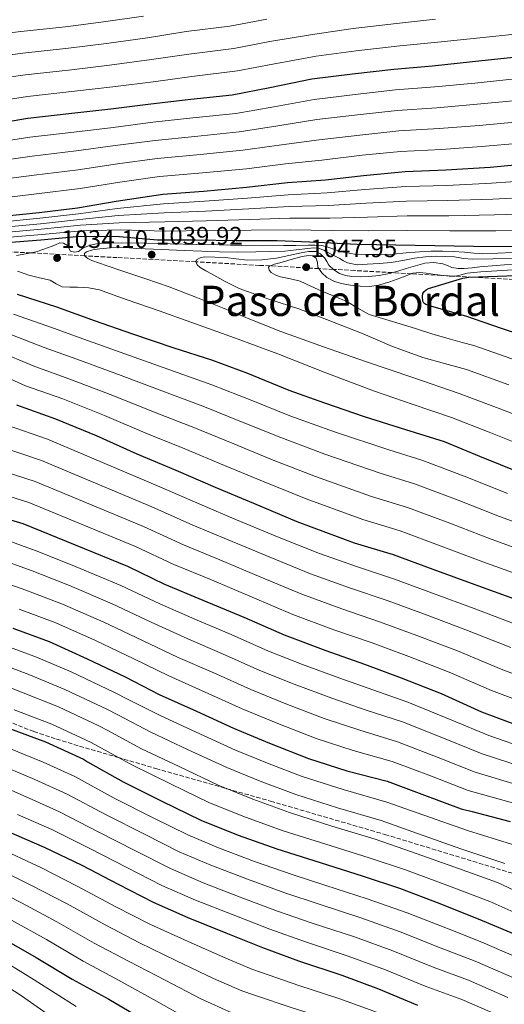
# Model space of a CAD drawing. Units: metres. Extents: x 637825 to 641276, y 4746006 to 4748389.
# Drawn here: x 638697 to 638890, y 4746405 to 4746796 of the extents above; entities that cross this region are included whole.
import ezdxf
from ezdxf.enums import TextEntityAlignment as Align

# ---------------------------------------------------------------- set-up
doc = ezdxf.new("R2010")
doc.units = ezdxf.units.M
doc.header["$MEASUREMENT"] = 0
doc.linetypes.add('DGN Style 3', pattern=[2.435891, 1.739922, -0.695969])
for name, color, linetype, lineweight in [('Barranco lineal', 142, 'DGN Style 3', 13), ('Cota de punto acotado terreno', 7, 'Continuous', 0), ('Curva de nivel directora', 30, 'Continuous', 30), ('Curva de nivel intermedia', 30, 'Continuous', 0), ('Punto acotado terreno (símbolo)', 7, 'Continuous', 0), ('Texto de Depresión pequeña', 7, 'Continuous', 0), ('Zona arbolada', 92, 'DGN Style 3', 0)]:
    doc.layers.add(name, color=color, linetype=linetype, lineweight=lineweight)
doc.styles.add('Style-Arial', font='arial.ttf')

# ---------------------------------------------------------------- blocks, each defined once
blk = doc.blocks.new('5PATER')
at = {"layer": 'Barranco lineal', "linetype": 'Continuous', "lineweight": 0}
h = blk.add_hatch(color=51, dxfattribs=at)
edge = h.paths.add_edge_path()
edge.add_ellipse((0, 0), major_axis=(-0.11, -0.111), ratio=0.999422, start_angle=0, end_angle=360)

msp = doc.modelspace()

# ---------------------------------------------------------------- linework, layer by layer
at = {"layer": 'Curva de nivel directora', "color": 30, "linetype": 'Continuous', "lineweight": 30, "flags": 128}
for points, elevation in [([(638893.4, 4746780.65), (638877.2, 4746778.95), (638861.27, 4746777.26), (638845.87, 4746775.98), (638829.55, 4746774.09), (638813.3, 4746772.08), (638796.69, 4746768.68), (638781.65, 4746765.74), (638765.3, 4746764.01), (638749.36, 4746762.12), (638733.49, 4746760.2), (638718.03, 4746758.51), (638700.5, 4746756.49), (638683.95, 4746753.74)], 975), ([(638899.47, 4746738.44), (638884.11, 4746737.03), (638866.6, 4746735.94), (638850.44, 4746735.3), (638833.9, 4746733.74), (638818.76, 4746731.95), (638803.63, 4746730.86), (638787.34, 4746729.07), (638770.31, 4746727.5), (638754.09, 4746726.25), (638735.56, 4746723.53), (638720.3, 4746720.81), (638705.07, 4746718.99), (638689.29, 4746717.36)], 1000), ([(638893.19, 4746705.46), (638877.54, 4746705.62), (638831.36, 4746706.42), (638815.62, 4746707.22), (638799.62, 4746707.8), (638783.26, 4746707.83), (638767.23, 4746708.12), (638751.97, 4746708.12), (638736.93, 4746709.5), (638721.25, 4746709.56), (638705.73, 4746708.12), (638690.59, 4746706.97)], 1025), ([(638903.58, 4746668.09), (638888.74, 4746672.98), (638874.5, 4746677.91), (638860.06, 4746682.1), (638858.56, 4746682.62), (638857.82, 4746683.1), (638857.44, 4746683.86), (638857.34, 4746685.78), (638857.44, 4746686.9), (638857.89, 4746687.67), (638858.72, 4746688.41), (638859.71, 4746688.89), (638873.38, 4746692.98), (638875.65, 4746693.37), (638902.15, 4746694.33)], 1050), ([(638696.29, 4746686.65), (638711.93, 4746681.66), (638727.29, 4746676.12), (638742.11, 4746670.97), (638758.53, 4746665.4), (638773.47, 4746660.57), (638787.81, 4746655.32), (638804.26, 4746648.51), (638818.4, 4746643.45), (638834.08, 4746638.14), (638850.59, 4746632.95), (638865.89, 4746628.18), (638879.97, 4746622.39), (638896.35, 4746615.64)], 1025), ([(638695.98, 4746642.67), (638711.56, 4746637.13), (638727.72, 4746630.48), (638743.75, 4746623.31), (638759.27, 4746616.75), (638774.98, 4746609.96), (638790.12, 4746603.66), (638807.37, 4746596.43), (638830.18, 4746587.95), (638845.58, 4746583.24), (638861.35, 4746577.42), (638878.06, 4746571.37), (638894.95, 4746565.29)], 1000), ([(638682.32, 4746600.34), (638698.51, 4746595.57), (638740.08, 4746578.58), (638754.83, 4746571.54), (638770.09, 4746565.17), (638786.32, 4746558.35), (638802.28, 4746551.37), (638818.96, 4746545.1), (638834.28, 4746539.69), (638848.78, 4746534.32), (638864.65, 4746528.11), (638880.78, 4746520.78), (638895.28, 4746515.37)], 975), ([(638694.54, 4746553.96), (638709, 4746548.74), (638724.04, 4746541.83), (638739.12, 4746534.63), (638752.75, 4746527.65), (638767.5, 4746521), (638782.19, 4746514.31), (638796.49, 4746508.29), (638812.01, 4746502.24), (638827.21, 4746497.35), (638843.21, 4746493.16), (638858.12, 4746487.72), (638872.68, 4746482.21), (638877, 4746481.19), (638892.08, 4746477.22)], 950), ([(638692.2, 4746514.56), (638707.56, 4746508.9), (638722.63, 4746501.92), (638724.26, 4746500.86), (638738.34, 4746492.96), (638753.8, 4746485.31), (638769.29, 4746477.7), (638784.07, 4746471.71), (638799.43, 4746466.37), (638816.65, 4746460.93), (638833.77, 4746455.45), (638848.17, 4746450.69), (638864.23, 4746444.61), (638881.06, 4746437.92), (638896.52, 4746431.36)], 925), ([(638692.96, 4746473.11), (638707.01, 4746467.03), (638722.01, 4746459.83), (638736.38, 4746452.28), (638750.3, 4746445.14), (638764.06, 4746439.06), (638779.23, 4746432.98), (638793.73, 4746427.09), (638808.06, 4746421.88), (638825.25, 4746416.18), (638839.77, 4746410.68), (638855.26, 4746404.21)], 900), ([(638690.15, 4746431.05), (638703.84, 4746423.18), (638718.18, 4746414.54), (638732.67, 4746406.63), (638745.92, 4746398.76)], 875)]:
    msp.add_lwpolyline(points, dxfattribs=dict(at, elevation=elevation))
at = {"layer": 'Curva de nivel intermedia', "color": 30, "linetype": 'Continuous', "lineweight": 0, "flags": 128}
for points, elevation in [([(638746.4, 4746797.09), (638730.51, 4746794.88), (638715.44, 4746792.88), (638697.72, 4746791.04), (638682.74, 4746789.23)], 955), ([(638795.41, 4746795.91), (638780.71, 4746793.2), (638763.36, 4746790.97), (638748.05, 4746788.46), (638731.76, 4746786.27), (638716.62, 4746784.34), (638698.59, 4746782.42), (638683.71, 4746780.47)], 960), ([(638862.47, 4746795.97), (638847.01, 4746794.22), (638829.76, 4746792.21), (638813.62, 4746789.89), (638796.66, 4746787), (638782.29, 4746784.29), (638764.53, 4746782.04), (638749.7, 4746779.83), (638733, 4746777.66), (638717.81, 4746775.81), (638699.46, 4746773.8), (638684.68, 4746771.7)], 965), ([(638895.33, 4746790.09), (638880.13, 4746788.55), (638863.42, 4746786.78), (638848.33, 4746785.26), (638830.92, 4746783.29), (638815.11, 4746781.19), (638797.9, 4746778.09), (638783.86, 4746775.39), (638765.71, 4746773.11), (638751.35, 4746771.19), (638734.25, 4746769.06), (638718.99, 4746767.28), (638700.33, 4746765.19), (638685.65, 4746762.94)], 970), ([(638894.1, 4746772.16), (638878.08, 4746770.54), (638862.15, 4746768.99), (638846.55, 4746767.82), (638830.49, 4746766.03), (638814.29, 4746764.04), (638798.23, 4746761.13), (638783.08, 4746758.44), (638766.07, 4746756.69), (638750.21, 4746754.94), (638734.37, 4746752.94), (638718.85, 4746751.04), (638701.36, 4746748.99), (638685.16, 4746746.48)], 980), ([(638894.79, 4746763.67), (638878.97, 4746762.12), (638863.03, 4746760.72), (638847.23, 4746759.66), (638831.42, 4746757.96), (638815.29, 4746756.01), (638799.78, 4746753.58), (638784.51, 4746751.13), (638766.84, 4746749.37), (638751.06, 4746747.75), (638735.25, 4746745.67), (638719.67, 4746743.56), (638702.22, 4746741.48), (638686.37, 4746739.22)], 985), ([(638895.49, 4746755.18), (638879.85, 4746753.71), (638863.91, 4746752.45), (638847.91, 4746751.51), (638832.35, 4746749.9), (638816.29, 4746747.98), (638801.32, 4746746.02), (638785.94, 4746743.83), (638767.62, 4746742.05), (638751.92, 4746740.56), (638736.13, 4746738.41), (638720.49, 4746736.09), (638703.09, 4746733.97), (638687.58, 4746731.95)], 990), ([(638896.19, 4746746.69), (638880.73, 4746745.29), (638864.79, 4746744.18), (638848.59, 4746743.35), (638833.29, 4746741.83), (638817.28, 4746739.94), (638802.86, 4746738.47), (638787.37, 4746736.53), (638768.39, 4746734.73), (638752.77, 4746733.37), (638737, 4746731.14), (638721.31, 4746728.61), (638703.95, 4746726.47), (638688.78, 4746724.69)], 995), ([(638899.86, 4746731.84), (638884.69, 4746730.73), (638866.98, 4746729.91), (638850.68, 4746729.46), (638834.42, 4746728.26), (638819.36, 4746726.94), (638803.96, 4746726.2), (638787.81, 4746724.82), (638770.67, 4746723.61), (638754.37, 4746722.62), (638735.98, 4746720.71), (638720.7, 4746718.56), (638705.32, 4746716.83), (638689.51, 4746715.27)], 1005), ([(638900.24, 4746725.24), (638885.26, 4746724.43), (638867.35, 4746723.88), (638850.91, 4746723.61), (638834.94, 4746722.78), (638819.95, 4746721.93), (638804.3, 4746721.55), (638788.27, 4746720.57), (638771.03, 4746719.71), (638754.65, 4746719), (638736.39, 4746717.89), (638721.1, 4746716.31), (638705.58, 4746714.67), (638689.72, 4746713.18)], 1010), ([(638900.63, 4746718.64), (638885.84, 4746718.13), (638867.73, 4746717.85), (638851.14, 4746717.77), (638835.46, 4746717.3), (638820.54, 4746716.93), (638804.63, 4746716.9), (638788.74, 4746716.32), (638771.39, 4746715.82), (638754.93, 4746715.37), (638736.8, 4746715.07), (638721.5, 4746714.06), (638705.84, 4746712.5), (638689.94, 4746711.1)], 1015), ([(638901.01, 4746712.05), (638886.42, 4746711.83), (638868.1, 4746711.81), (638851.37, 4746711.92), (638835.98, 4746711.82), (638821.13, 4746711.92), (638804.96, 4746712.25), (638789.21, 4746712.07), (638771.75, 4746711.93), (638755.21, 4746711.75), (638737.22, 4746712.25), (638721.9, 4746711.81), (638706.1, 4746710.34), (638690.15, 4746709.01)], 1020), ([(638793.75, 4746705.92), (638785.35, 4746705.99), (638776.46, 4746706.23), (638767.56, 4746706.47), (638757.11, 4746706.72), (638746.67, 4746706.96), (638737.56, 4746707.03), (638728.46, 4746706.86), (638725.34, 4746706.19), (638722.35, 4746704.94), (638720.65, 4746703.6), (638719.08, 4746703.34), (638717.51, 4746703.82), (638716.27, 4746706.06), (638714.74, 4746706.93), (638713.23, 4746707.08), (638711.54, 4746706.33), (638709.83, 4746705.55), (638706.84, 4746704.5), (638703.79, 4746703.56), (638701.05, 4746702.93), (638698.28, 4746702.41), (638695.98, 4746702.08)], 1030), ([(638893.18, 4746703.17), (638887.22, 4746702.95), (638881.26, 4746702.73), (638877.63, 4746702.92), (638874, 4746703.3), (638869.64, 4746703.59), (638865.29, 4746703.82), (638860.7, 4746703.8), (638856.11, 4746703.56), (638850.87, 4746703.09), (638845.64, 4746702.6), (638840.16, 4746702.39), (638834.67, 4746702.41), (638830.24, 4746702.62), (638825.87, 4746703.37), (638823.53, 4746704.09), (638821.23, 4746704.84), (638819.26, 4746705.46), (638817.26, 4746705.96), (638814.59, 4746706.17), (638811.91, 4746706.12), (638807.03, 4746706.03), (638802.15, 4746705.96), (638793.75, 4746705.92)], 1030), ([(638835.27, 4746698.63), (638831.36, 4746698.39), (638827.47, 4746699.08), (638825.9, 4746699.91), (638824.43, 4746700.78), (638822.08, 4746702.03), (638819.72, 4746703.27), (638818.04, 4746704.15), (638816.27, 4746704.84), (638813.98, 4746705.05), (638811.69, 4746704.84), (638807.14, 4746704.28), (638802.57, 4746703.82), (638796.84, 4746703.59), (638791.11, 4746703.47), (638783.87, 4746703.37), (638776.62, 4746703.43), (638769.61, 4746703.7), (638762.6, 4746704.01), (638756.52, 4746704.3), (638750.44, 4746704.59), (638747.11, 4746704.69), (638743.79, 4746704.78), (638740.74, 4746705.03), (638737.71, 4746705.29), (638733.34, 4746705.12), (638728.97, 4746704.65), (638726.36, 4746704.3), (638723.79, 4746703.56), (638723.06, 4746702.78), (638723.08, 4746701.9), (638724.39, 4746700.88), (638725.93, 4746700.11), (638732.07, 4746697.97), (638738.22, 4746695.85), (638747.45, 4746692.79), (638756.65, 4746689.61), (638767.29, 4746685.49), (638777.87, 4746681.23), (638789.42, 4746676.53), (638801, 4746671.91), (638817.97, 4746665.73), (638835.05, 4746659.85), (638853.43, 4746653.53), (638871.82, 4746647.21), (638887.72, 4746641.23), (638904.29, 4746634.91)], 1035), ([(638832.61, 4746693.52), (638829.23, 4746693.67), (638826.72, 4746694.03), (638824.27, 4746694.86), (638822.01, 4746696.32), (638820.14, 4746698.22), (638819.26, 4746699.63), (638818.38, 4746701.07), (638816.83, 4746702.7), (638814.95, 4746703.63), (638812.06, 4746703.58), (638809.16, 4746703.08), (638804.24, 4746702), (638799.27, 4746701), (638793.47, 4746700.33), (638787.66, 4746700.23), (638783.29, 4746700.69), (638778.92, 4746701.23), (638774.83, 4746701.44), (638770.73, 4746701.45), (638769.03, 4746701.15), (638767.5, 4746700.36), (638767.2, 4746699.67), (638767.82, 4746698.3), (638768.97, 4746697.23), (638771.18, 4746695.94), (638773.42, 4746694.7), (638778.87, 4746691.69), (638784.43, 4746688.87), (638796.23, 4746684.7), (638808.14, 4746680.84), (638820.91, 4746675.89), (638833.67, 4746670.92), (638845.43, 4746665.95), (638857.39, 4746661.58), (638866.09, 4746659.15), (638874.79, 4746656.73), (638891.59, 4746650.65)], 1040), ([(638893.17, 4746696.29), (638886.8, 4746695.91), (638880.43, 4746695.53), (638877.75, 4746695.3), (638875.08, 4746694.98), (638872.67, 4746694.41), (638870.25, 4746693.87), (638867.93, 4746693.83), (638865.61, 4746694.03), (638862.15, 4746694.53), (638858.7, 4746695.05), (638856.08, 4746695.29), (638853.48, 4746695.02), (638851.05, 4746694.11), (638848.65, 4746693.13), (638844.28, 4746691.57), (638839.82, 4746690.19), (638836.21, 4746689.75), (638832.59, 4746689.87), (638828.76, 4746690.21), (638824.94, 4746690.89), (638822.01, 4746691.83), (638819.24, 4746693.35), (638817.27, 4746695.21), (638815.75, 4746697.39), (638815.57, 4746699.22), (638815.05, 4746701), (638813.6, 4746701.88), (638812.07, 4746702.03), (638809.54, 4746701.59)], 1045), ([(638809.54, 4746701.59), (638807.02, 4746701), (638803.8, 4746700.1), (638800.59, 4746699.18), (638798.51, 4746698.55), (638796.46, 4746697.83), (638796.11, 4746697.37), (638796.38, 4746696.19), (638797.16, 4746695.24), (638798.97, 4746694.26), (638800.87, 4746693.55), (638804.81, 4746692.8), (638808.65, 4746691.82), (638812.96, 4746689.85), (638817.26, 4746687.85), (638822.22, 4746685.82), (638827.18, 4746683.79), (638831.6, 4746681.08), (638836.11, 4746678.6), (638845.32, 4746675.83), (638854.54, 4746673.1), (638861.45, 4746670.85), (638868.39, 4746668.75), (638873.07, 4746667.49), (638877.75, 4746666.24), (638895.47, 4746660.07)], 1045), ([(638893.17, 4746698.59), (638886.62, 4746698.07), (638880.08, 4746697.54), (638876.97, 4746697.19), (638873.87, 4746696.81), (638871.43, 4746696.85), (638869, 4746697.26), (638867.18, 4746698), (638865.39, 4746698.76), (638861.81, 4746699.32), (638858.25, 4746699.02), (638854.54, 4746697.96), (638850.83, 4746696.87), (638847.5, 4746695.88), (638844.17, 4746694.89), (638840.11, 4746694.07), (638835.98, 4746693.64), (638832.61, 4746693.52)], 1040), ([(638893.18, 4746700.88), (638885.17, 4746700.72), (638877.16, 4746700.55), (638873.56, 4746700.91), (638869.96, 4746701.45), (638866.48, 4746701.7), (638862.99, 4746701.77), (638858.52, 4746701.49), (638854.06, 4746700.94), (638849.44, 4746700.1), (638844.81, 4746699.27), (638840.04, 4746698.84), (638835.27, 4746698.63)], 1035), ([(638696.41, 4746695.79), (638700.91, 4746694.28), (638705.16, 4746693.21), (638709.42, 4746692.2), (638711.73, 4746690.83), (638714.09, 4746689.61), (638717.19, 4746689.48), (638720.3, 4746689.45), (638724.7, 4746689.17), (638729, 4746688.36), (638734.48, 4746686.43), (638739.95, 4746684.49), (638752.63, 4746680.03), (638765.32, 4746675.56), (638782.58, 4746669.31), (638799.79, 4746662.92), (638818.95, 4746655.38), (638838.22, 4746648.11), (638853.54, 4746642.9), (638868.85, 4746637.7), (638883.84, 4746631.81), (638900.32, 4746625.27)], 1030), ([(638694.8, 4746678.79), (638710.67, 4746673.17), (638722.81, 4746668.81), (638740.84, 4746662.33), (638758.4, 4746656.07), (638773.63, 4746650.71), (638789.83, 4746644.35), (638804.59, 4746638.41), (638822.28, 4746631.98), (638843.87, 4746624.78), (638857.02, 4746620.69), (638874.85, 4746613.97), (638891.11, 4746607.44)], 1020), ([(638691.39, 4746671.54), (638706.99, 4746665.54), (638720, 4746660.89), (638737.56, 4746654.36), (638754.74, 4746647.88), (638770.04, 4746642.22), (638786.12, 4746635.75), (638800.97, 4746629.72), (638818.55, 4746623.09), (638840.45, 4746615.57), (638854.16, 4746611.33), (638871.47, 4746604.83), (638887.85, 4746598.42), (638904.68, 4746592.33)], 1015), ([(638687.98, 4746664.3), (638703.32, 4746657.92), (638717.19, 4746652.97), (638734.28, 4746646.4), (638751.08, 4746639.69), (638766.45, 4746633.73), (638782.41, 4746627.16), (638797.36, 4746621.03), (638814.82, 4746614.21), (638837.03, 4746606.36), (638851.3, 4746601.97), (638868.1, 4746595.7), (638884.59, 4746589.4), (638901.44, 4746583.32)], 1010), ([(638684.57, 4746657.05), (638699.65, 4746650.29), (638714.37, 4746645.05), (638731, 4746638.44), (638747.41, 4746631.5), (638762.86, 4746625.24)], 1005), ([(638692.37, 4746634.62), (638708.36, 4746629.03), (638752.98, 4746610.15), (638769.75, 4746602.8), (638783.41, 4746597.09), (638799.72, 4746590.25), (638816.4, 4746583.68), (638831.45, 4746578.31), (638846.2, 4746573.47), (638861.25, 4746567.93), (638877.84, 4746561.83), (638896.22, 4746554.75)], 995), ([(638689.86, 4746626.05), (638705.9, 4746620.66), (638749.76, 4746602.26), (638766.02, 4746594.98), (638780.08, 4746589.11), (638796.37, 4746582.28), (638812.87, 4746575.6), (638828.33, 4746570), (638843.22, 4746565.02), (638858.13, 4746559.52), (638874.55, 4746553.4), (638892.36, 4746546.26)], 990), ([(638762.86, 4746625.24), (638778.7, 4746618.56), (638793.74, 4746612.35), (638811.1, 4746605.32), (638833.61, 4746597.16), (638848.44, 4746592.61), (638864.73, 4746586.56), (638881.32, 4746580.39), (638898.2, 4746574.31)], 1005), ([(638687.34, 4746617.48), (638703.44, 4746612.3), (638746.53, 4746594.36), (638762.29, 4746587.17), (638776.75, 4746581.13), (638793.02, 4746574.3), (638809.34, 4746567.53), (638825.2, 4746561.7), (638840.24, 4746556.58), (638855.01, 4746551.12), (638871.25, 4746544.97), (638888.5, 4746537.76), (638901.74, 4746532.69)], 985), ([(638684.83, 4746608.91), (638700.97, 4746603.93), (638743.3, 4746586.47), (638758.56, 4746579.35), (638773.42, 4746573.15), (638789.67, 4746566.33), (638805.81, 4746559.45), (638822.08, 4746553.4), (638837.26, 4746548.14), (638851.9, 4746542.72), (638867.95, 4746536.54), (638884.64, 4746529.27), (638898.51, 4746524.03)], 980), ([(638691.08, 4746589.34), (638704.88, 4746584.32), (638719.7, 4746578.4), (638737.43, 4746570.96), (638752.97, 4746563.62), (638767.84, 4746557.15), (638781.23, 4746551.43), (638796.12, 4746544.9), (638809.64, 4746539.55), (638824.43, 4746534.11), (638837.56, 4746529.48), (638851.45, 4746524.6), (638868.98, 4746517.47), (638883.71, 4746511.37), (638899.61, 4746505.82)], 970), ([(638688.26, 4746581.75), (638702.29, 4746576.73), (638717.03, 4746570.98), (638734.08, 4746563.68), (638749.5, 4746556.37), (638764.07, 4746549.78), (638777.8, 4746543.83), (638792.64, 4746537.25), (638806.35, 4746531.74), (638821.33, 4746526.14), (638834.98, 4746521.45), (638849.39, 4746516.74), (638866.27, 4746510.03), (638880.95, 4746504.08), (638897.72, 4746498.67)], 965), ([(638685.43, 4746574.16), (638699.71, 4746569.14), (638714.35, 4746563.57), (638730.74, 4746556.39), (638746.04, 4746549.12), (638760.3, 4746542.4), (638774.37, 4746536.22), (638789.15, 4746529.6), (638803.07, 4746523.92), (638818.22, 4746518.18), (638832.39, 4746513.42), (638847.33, 4746508.88), (638863.55, 4746502.59), (638878.2, 4746496.79), (638895.84, 4746491.52)], 960), ([(638697.12, 4746561.55), (638711.68, 4746556.16), (638727.39, 4746549.11), (638742.58, 4746541.88), (638756.52, 4746535.03), (638770.93, 4746528.61), (638785.67, 4746521.96), (638799.78, 4746516.11), (638815.12, 4746510.21), (638829.8, 4746505.38), (638845.27, 4746501.02), (638860.84, 4746495.15), (638875.44, 4746489.5), (638893.96, 4746484.37)], 955), ([(638687.75, 4746548.47), (638703.9, 4746542.53), (638717.78, 4746536.61), (638734.94, 4746528.51), (638740.35, 4746525.73), (638753.1, 4746519.25), (638767.34, 4746512.68), (638782.99, 4746505.56), (638795.66, 4746500.33), (638809.43, 4746495.1), (638825.8, 4746489.88), (638843.19, 4746484.93), (638857.77, 4746479.69), (638875.23, 4746473.67), (638893.03, 4746468.05)], 945), ([(638684.99, 4746541.61), (638700.97, 4746535.54), (638715.22, 4746529.68), (638731.86, 4746521.86), (638736.33, 4746519.51), (638749.41, 4746512.68), (638763.96, 4746505.84), (638779.56, 4746498.6), (638792.76, 4746493.18), (638806.93, 4746487.91), (638823.51, 4746482.64), (638840.83, 4746477.56), (638855.37, 4746472.44), (638872.48, 4746466.4), (638890.04, 4746460.52)], 940), ([(638682.24, 4746534.75), (638698.05, 4746528.55), (638712.67, 4746522.75), (638728.78, 4746515.21), (638732.31, 4746513.29), (638745.72, 4746506.11), (638760.57, 4746499), (638776.14, 4746491.63), (638789.86, 4746486.02), (638804.43, 4746480.73), (638821.22, 4746475.4), (638838.48, 4746470.19), (638852.97, 4746465.19), (638869.73, 4746459.14), (638887.05, 4746452.98), (638902.61, 4746445.72)], 935), ([(638695.12, 4746521.55), (638710.11, 4746515.82), (638725.71, 4746508.57), (638728.28, 4746507.08), (638742.03, 4746499.53), (638757.18, 4746492.15), (638772.71, 4746484.66), (638786.97, 4746478.87), (638801.93, 4746473.55), (638818.93, 4746468.17), (638836.12, 4746462.82), (638850.57, 4746457.94), (638866.98, 4746451.87), (638884.05, 4746445.45), (638899.56, 4746438.54)], 930), ([(638689.27, 4746507.76), (638706.67, 4746500.8), (638719.16, 4746495.1), (638734.8, 4746486.49), (638750.28, 4746478.72), (638764.02, 4746471.9), (638776.28, 4746466.71), (638790.61, 4746461.35), (638805.56, 4746456.21), (638818.96, 4746451.83), (638835.31, 4746446.53), (638851.22, 4746440.89), (638867.85, 4746434.37), (638880.89, 4746429.29), (638897.63, 4746422.01)], 920), ([(638686.86, 4746500.75), (638703.24, 4746493.88), (638716.12, 4746488.08), (638731.61, 4746479.82), (638746.81, 4746472.11), (638760.59, 4746465.21), (638773.23, 4746459.8), (638787.76, 4746454.26), (638802.6, 4746448.93), (638816.24, 4746444.34), (638832.79, 4746438.94), (638848.36, 4746433.34), (638864.71, 4746426.83), (638878.24, 4746421.71), (638894.38, 4746414.66)], 915), ([(638684.46, 4746493.73), (638699.82, 4746486.95), (638713.08, 4746481.07), (638728.41, 4746473.16), (638743.33, 4746465.5), (638757.16, 4746458.52), (638770.17, 4746452.89), (638784.92, 4746447.17), (638799.64, 4746441.65), (638813.51, 4746436.85), (638830.28, 4746431.35), (638845.5, 4746425.78), (638861.56, 4746419.29), (638875.59, 4746414.13), (638891.13, 4746407.32)], 910), ([(638696.39, 4746480.03), (638710.04, 4746474.05), (638725.21, 4746466.49), (638739.86, 4746458.89), (638753.73, 4746451.83), (638767.12, 4746445.97), (638782.07, 4746440.07), (638796.68, 4746434.37), (638810.79, 4746429.36), (638827.76, 4746423.77), (638842.64, 4746418.23), (638858.41, 4746411.75), (638872.95, 4746406.54), (638887.89, 4746399.97)], 905), ([(638653.7, 4746472.79), (638670.56, 4746466.46), (638684.79, 4746460.19), (638701.97, 4746451.82), (638716.08, 4746444.47), (638731.18, 4746436.11), (638744.88, 4746429.02), (638759.62, 4746421.81), (638774.22, 4746414.81), (638785.54, 4746409.9), (638790.59, 4746408.23), (638805.51, 4746403.22), (638821.51, 4746398.19), (638837.02, 4746392.86), (638854.97, 4746386.01), (638869.74, 4746380.33), (638883, 4746375.2), (638898.04, 4746369.25)], 890), ([(638687.69, 4746467.24), (638705.92, 4746458.74), (638720.16, 4746451.56), (638735.52, 4746443.31), (638748.95, 4746436.48), (638764.19, 4746429.5), (638779.17, 4746422.9), (638789.53, 4746418.54), (638793.4, 4746417.21), (638808.2, 4746412.08), (638824.01, 4746406.95), (638839.42, 4746401.34)], 895), ([(638681.89, 4746453.15), (638698.03, 4746444.9), (638712, 4746437.37), (638726.85, 4746428.92), (638740.81, 4746421.56), (638755.05, 4746414.13), (638769.26, 4746406.72), (638781.55, 4746401.26)], 885), ([(638694.09, 4746437.97), (638707.92, 4746430.28), (638722.51, 4746421.73), (638736.74, 4746414.1), (638750.49, 4746406.45), (638764.31, 4746398.63)], 880), ([(638719.65, 4746403.75), (638703.02, 4746414.27), (638686.55, 4746424.38)], 870), ([(638713.14, 4746397.3), (638698, 4746407.89), (638682.39, 4746418.04)], 865)]:
    msp.add_lwpolyline(points, dxfattribs=dict(at, elevation=elevation))
at = {"layer": 'Zona arbolada', "color": 92, "linetype": 'DGN Style 3', "lineweight": 0}
for points in [[(638920.27, 4746691.07, 1055), (638877.58, 4746693.44, 1050), (638877.24, 4746693.46, 1049.89), (638869.94, 4746693.86, 1045), (638864.79, 4746694.15, 1045), (638852.91, 4746694.8, 1045), (638845.3, 4746695.22, 1040), (638830.37, 4746696.05, 1038.36), (638821.81, 4746696.52, 1040), (638816.14, 4746696.84, 1045), (638796.67, 4746697.91, 1045), (638792.54, 4746698.13, 1044.32), (638767.27, 4746699.51, 1040), (638736.04, 4746701.21, 1036.91), (638723.08, 4746701.9, 1035), (638701.62, 4746703.06, 1030), (638679.58, 4746704.25, 1025.47)], [(638685.45, 4746519.76, 927.3), (638702.85, 4746512.97, 927.63), (638711.84, 4746509.97, 928.1), (638721.05, 4746507.13, 928.73), (638736.34, 4746502.66, 930), (638751.38, 4746498.26, 931.75), (638779.54, 4746490.24, 935), (638796.93, 4746485.29, 935.92), (638842.39, 4746472.05, 937.21), (638898.49, 4746454.95, 939.38)]]:
    msp.add_polyline3d(points, dxfattribs=at)

# ---------------------------------------------------------------- block references
at = {"layer": 'Punto acotado terreno (símbolo)', "color": 7, "linetype": 'Continuous', "lineweight": 0, "xscale": 10, "yscale": 10, "zscale": 10}
for p in [(638712.14, 4746701.04, 1034.1), (638749.71, 4746702.38, 1039.92), (638811.11, 4746697.39, 1047.95)]:
    msp.add_blockref('5PATER', p, dxfattribs=at)

# ---------------------------------------------------------------- texts
at = {"layer": 'Cota de punto acotado terreno', "color": 7, "linetype": 'Continuous', "lineweight": 0, "style": 'Style-Arial'}
for s, p in [('1034.10', (638713.8, 4746705.04, 1034.1)), ('1039.92', (638751.44, 4746706.38, 1039.92)), ('1047.95', (638812.78, 4746701.39, 1047.95))]:
    msp.add_text(s, height=7, dxfattribs=at).set_placement(p)
at = {"layer": 'Texto de Depresión pequeña', "color": 7, "linetype": 'Continuous', "lineweight": 0, "style": 'Style-Arial'}
msp.add_text('Paso del Bordal', height=12, dxfattribs=at).set_placement((638828.39, 4746684.02, 1039.51), align=Align.MIDDLE_CENTER)

doc.saveas('drawing.dxf')
